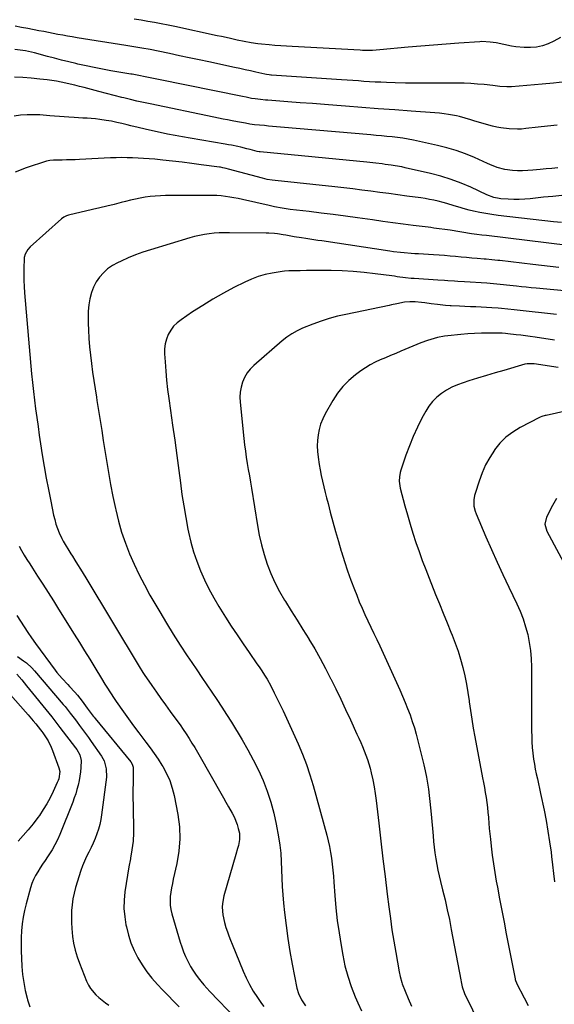
# Model space of a CAD drawing. Units: inches. Extents: x 1830881 to 1836216, y 452757 to 458070.
# Drawn here: x 1831737 to 1832052, y 454206 to 454788 of the extents above; entities that cross this region are included whole.
import ezdxf

# ---------------------------------------------------------------- set-up
doc = ezdxf.new("R2010")
doc.units = ezdxf.units.IN
doc.header["$MEASUREMENT"] = 0
doc.layers.add('7', color=7, linetype='Continuous')
doc.layers.add('8', color=7, linetype='Continuous')

msp = doc.modelspace()

# ---------------------------------------------------------------- linework, layer by layer
at = {"layer": '7', "color": 18}
for points in [[(1832055.99, 454777.06, 2004), (1832051.97, 454774.88, 2004), (1832048.7, 454773.32, 2004), (1832045.29, 454772.1, 2004), (1832041.77, 454771.32, 2004), (1832038.17, 454771.05, 2004), (1832034.41, 454771.12, 2004), (1832029.51, 454771.58, 2004), (1832027.08, 454771.98, 2004), (1832018, 454773.76, 2004), (1832014.39, 454774.33, 2004), (1832009.55, 454774.58, 2004), (1832008.34, 454774.53, 2004), (1831995.84, 454773.63, 2004), (1831988.39, 454773.08, 2004), (1831980.93, 454772.49, 2004), (1831973.48, 454771.86, 2004), (1831966.03, 454771.2, 2004), (1831949.37, 454769.66, 2004), (1831944.95, 454769.39, 2004), (1831942, 454769.35, 2004), (1831939.04, 454769.41, 2004), (1831937.57, 454769.47, 2004), (1831897.45, 454771.66, 2004), (1831894.09, 454771.85, 2004), (1831890.73, 454772.07, 2004), (1831887.36, 454772.31, 2004), (1831884, 454772.58, 2004), (1831879.34, 454772.99, 2004), (1831877.29, 454773.22, 2004), (1831873.21, 454773.83, 2004), (1831869.15, 454774.59, 2004), (1831865.12, 454775.45, 2004), (1831861.18, 454776.34, 2004), (1831858.52, 454776.93, 2004), (1831855.86, 454777.51, 2004), (1831853.2, 454778.09, 2004), (1831828.16, 454783.46, 2004), (1831824.2, 454784.29, 2004), (1831820.24, 454785.07, 2004), (1831816.26, 454785.81, 2004), (1831812.28, 454786.51, 2004), (1831808.29, 454787.19, 2004), (1831804.3, 454787.88, 2004)], [(1832058.46, 454750.84, 2002), (1832051.85, 454749.99, 2002), (1832045.21, 454749.34, 2002), (1832027.07, 454747.94, 2002), (1832024.28, 454747.85, 2002), (1832020.1, 454748.13, 2002), (1832017.32, 454748.42, 2002), (1832015.93, 454748.58, 2002), (1832010.87, 454749.15, 2002), (1832006.95, 454749.52, 2002), (1832003.02, 454749.8, 2002), (1831999.09, 454749.94, 2002), (1831995.15, 454750, 2002), (1831982.18, 454749.95, 2002), (1831976.24, 454749.95, 2002), (1831970.29, 454750, 2002), (1831964.35, 454750.11, 2002), (1831958.41, 454750.26, 2002), (1831953.18, 454750.42, 2002), (1831949.86, 454750.54, 2002), (1831946.54, 454750.69, 2002), (1831943.22, 454750.87, 2002), (1831939.9, 454751.08, 2002), (1831936.59, 454751.31, 2002), (1831933.27, 454751.54, 2002), (1831929.95, 454751.76, 2002), (1831926.64, 454751.98, 2002), (1831885.35, 454754.72, 2002), (1831884.85, 454754.76, 2002), (1831883.84, 454754.87, 2002), (1831882.34, 454755.11, 2002), (1831881.35, 454755.31, 2002), (1831876.04, 454756.52, 2002), (1831872.9, 454757.23, 2002), (1831869.75, 454757.93, 2002), (1831866.59, 454758.63, 2002), (1831863.44, 454759.31, 2002), (1831848.28, 454762.57, 2002), (1831842.5, 454763.81, 2002), (1831836.72, 454765.04, 2002), (1831830.94, 454766.26, 2002), (1831825.16, 454767.46, 2002), (1831818.34, 454768.88, 2002), (1831813.59, 454769.83, 2002), (1831808.82, 454770.69, 2002), (1831804.03, 454771.5, 2002), (1831799.25, 454772.28, 2002), (1831770.51, 454776.87, 2002), (1831767.69, 454777.34, 2002), (1831764.86, 454777.82, 2002), (1831762.04, 454778.33, 2002), (1831759.23, 454778.85, 2002), (1831756.41, 454779.39, 2002), (1831753.6, 454779.93, 2002), (1831750.78, 454780.47, 2002), (1831747.97, 454781, 2002), (1831741.39, 454782.24, 2002), (1831737.66, 454782.95, 2002), (1831733.94, 454783.65, 2002)], [(1832054.34, 454699.92, 1998), (1832050.88, 454699.67, 1998), (1832047.42, 454699.4, 1998), (1832043.96, 454699.08, 1998), (1832039.62, 454698.64, 1998), (1832036.6, 454698.4, 1998), (1832033.58, 454698.28, 1998), (1832030.57, 454698.33, 1998), (1832027.54, 454698.5, 1998), (1832023.08, 454698.94, 1998), (1832018.59, 454700.17, 1998), (1832014.26, 454701.98, 1998), (1832012.83, 454702.62, 1998), (1832005.15, 454706.07, 1998), (1831999.82, 454708.27, 1998), (1831994.42, 454710.24, 1998), (1831988.91, 454711.86, 1998), (1831983.32, 454713.26, 1998), (1831969.12, 454716.32, 1998), (1831966, 454716.94, 1998), (1831962.87, 454717.48, 1998), (1831959.72, 454717.91, 1998), (1831956.57, 454718.26, 1998), (1831953.4, 454718.56, 1998), (1831950.23, 454718.85, 1998), (1831947.06, 454719.14, 1998), (1831943.89, 454719.42, 1998), (1831890.71, 454724.09, 1998), (1831885.91, 454724.51, 1998), (1831883.51, 454724.72, 1998), (1831881.1, 454724.92, 1998), (1831878.24, 454725.16, 1998), (1831875.33, 454725.46, 1998), (1831872.43, 454725.87, 1998), (1831870.02, 454726.3, 1998), (1831866.41, 454726.98, 1998), (1831865.2, 454727.21, 1998), (1831862.14, 454727.78, 1998), (1831859.41, 454728.3, 1998), (1831856.68, 454728.83, 1998), (1831853.95, 454729.37, 1998), (1831851.23, 454729.93, 1998), (1831813.6, 454737.79, 1998), (1831809.73, 454738.62, 1998), (1831805.87, 454739.48, 1998), (1831802.02, 454740.38, 1998), (1831798.17, 454741.31, 1998), (1831796.88, 454741.63, 1998), (1831792.4, 454742.75, 1998), (1831787.92, 454743.89, 1998), (1831783.45, 454745.06, 1998), (1831778.98, 454746.24, 1998), (1831774.62, 454747.41, 1998), (1831771.92, 454748.11, 1998), (1831769.22, 454748.8, 1998), (1831766.52, 454749.45, 1998), (1831763.8, 454750.07, 1998), (1831761.08, 454750.64, 1998), (1831758.35, 454751.15, 1998), (1831755.6, 454751.57, 1998), (1831752.84, 454751.93, 1998), (1831748.44, 454752.42, 1998), (1831743.46, 454752.91, 1998), (1831738.48, 454753.29, 1998), (1831733.49, 454753.51, 1998)], [(1832056.68, 454683.57, 1996), (1832051.34, 454683.1, 1996), (1832046, 454682.58, 1996), (1832038.08, 454681.75, 1996), (1832034.85, 454681.49, 1996), (1832031.62, 454681.35, 1996), (1832028.38, 454681.37, 1996), (1832025.13, 454681.5, 1996), (1832020.82, 454681.79, 1996), (1832019.74, 454681.9, 1996), (1832016.57, 454682.57, 1996), (1832012.53, 454684.12, 1996), (1832003.04, 454688.52, 1996), (1831997.24, 454690.98, 1996), (1831991.36, 454693.2, 1996), (1831985.36, 454695.05, 1996), (1831979.27, 454696.65, 1996), (1831964.23, 454700.1, 1996), (1831962.27, 454700.53, 1996), (1831958.31, 454701.25, 1996), (1831955.89, 454701.6, 1996), (1831952.34, 454702.07, 1996), (1831950.56, 454702.3, 1996), (1831947, 454702.73, 1996), (1831945.22, 454702.93, 1996), (1831941.66, 454703.3, 1996), (1831878.69, 454709.41, 1996), (1831878.06, 454709.48, 1996), (1831876.81, 454709.71, 1996), (1831872.64, 454710.8, 1996), (1831870.83, 454711.27, 1996), (1831867.18, 454712.15, 1996), (1831865.35, 454712.56, 1996), (1831861.68, 454713.32, 1996), (1831859.84, 454713.66, 1996), (1831858, 454713.98, 1996), (1831837.2, 454717.51, 1996), (1831832.77, 454718.28, 1996), (1831828.35, 454719.1, 1996), (1831823.93, 454719.96, 1996), (1831819.52, 454720.86, 1996), (1831814.96, 454721.85, 1996), (1831810.73, 454722.8, 1996), (1831806.52, 454723.82, 1996), (1831802.32, 454724.86, 1996), (1831800.05, 454725.44, 1996), (1831796.98, 454726.19, 1996), (1831793.89, 454726.88, 1996), (1831790.79, 454727.49, 1996), (1831787.67, 454728.04, 1996), (1831783.91, 454728.62, 1996), (1831781.41, 454728.92, 1996), (1831778.9, 454729.13, 1996), (1831776.38, 454729.27, 1996), (1831773.86, 454729.39, 1996), (1831771.35, 454729.52, 1996), (1831768.83, 454729.68, 1996), (1831765.69, 454729.91, 1996), (1831762.86, 454730.13, 1996), (1831760.03, 454730.35, 1996), (1831757.21, 454730.57, 1996), (1831754.38, 454730.8, 1996), (1831748.59, 454731.25, 1996), (1831746.68, 454731.36, 1996), (1831742.87, 454731.41, 1996), (1831740.96, 454731.35, 1996), (1831737.15, 454731.03, 1996), (1831733.38, 454730.45, 1996)], [(1832056.5, 454667.7, 1994), (1832051.74, 454668.09, 1994), (1832019.06, 454671.9, 1994), (1832015.44, 454672.38, 1994), (1832011.83, 454672.95, 1994), (1832008.25, 454673.64, 1994), (1832004.68, 454674.42, 1994), (1832002, 454675.05, 1994), (1831999.79, 454675.6, 1994), (1831995.41, 454676.87, 1994), (1831993.25, 454677.59, 1994), (1831988.91, 454678.97, 1994), (1831986.71, 454679.57, 1994), (1831983.81, 454680.28, 1994), (1831981.24, 454680.84, 1994), (1831978.66, 454681.36, 1994), (1831976.06, 454681.81, 1994), (1831973.46, 454682.21, 1994), (1831965.27, 454683.35, 1994), (1831959.97, 454684.08, 1994), (1831954.66, 454684.81, 1994), (1831949.35, 454685.51, 1994), (1831944.05, 454686.21, 1994), (1831938.73, 454686.88, 1994), (1831933.42, 454687.52, 1994), (1831928.1, 454688.13, 1994), (1831922.78, 454688.71, 1994), (1831887.55, 454692.45, 1994), (1831885.66, 454692.69, 1994), (1831882.84, 454693.18, 1994), (1831880.06, 454693.84, 1994), (1831859.95, 454699.29, 1994), (1831858.61, 454699.63, 1994), (1831856.58, 454700.09, 1994), (1831855.21, 454700.33, 1994), (1831854.53, 454700.43, 1994), (1831843.82, 454701.86, 1994), (1831838.17, 454702.59, 1994), (1831832.51, 454703.29, 1994), (1831826.84, 454703.93, 1994), (1831821.17, 454704.53, 1994), (1831816.33, 454705.03, 1994), (1831813.08, 454705.33, 1994), (1831809.82, 454705.59, 1994), (1831806.57, 454705.78, 1994), (1831803.31, 454705.94, 1994), (1831800.04, 454706.01, 1994), (1831796.78, 454706.04, 1994), (1831793.52, 454705.97, 1994), (1831790.26, 454705.85, 1994), (1831771.86, 454704.92, 1994), (1831769.31, 454704.81, 1994), (1831766.77, 454704.72, 1994), (1831764.22, 454704.66, 1994), (1831761.67, 454704.63, 1994), (1831757.98, 454704.6, 1994), (1831756.57, 454704.57, 1994), (1831754.46, 454704.4, 1994), (1831752.42, 454703.92, 1994), (1831740.47, 454699.95, 1994), (1831734.03, 454697.37, 1994)], [(1832060.29, 454654.14, 1992), (1832012.3, 454660, 1992), (1832009.48, 454660.3, 1992), (1832006.62, 454660.63, 1992), (1832003.37, 454661.09, 1992), (1831990.85, 454663.11, 1992), (1831987.6, 454663.6, 1992), (1831984.35, 454664.05, 1992), (1831981.09, 454664.46, 1992), (1831979.46, 454664.67, 1992), (1831977.83, 454664.88, 1992), (1831969.04, 454666, 1992), (1831963.02, 454666.78, 1992), (1831957, 454667.57, 1992), (1831950.98, 454668.38, 1992), (1831944.97, 454669.2, 1992), (1831936.03, 454670.45, 1992), (1831928.91, 454671.41, 1992), (1831921.78, 454672.35, 1992), (1831914.66, 454673.25, 1992), (1831907.52, 454674.12, 1992), (1831896.41, 454675.43, 1992), (1831891.7, 454676.12, 1992), (1831887.01, 454677.01, 1992), (1831885.46, 454677.34, 1992), (1831883.9, 454677.69, 1992), (1831868.1, 454681.34, 1992), (1831865.61, 454681.87, 1992), (1831863.12, 454682.35, 1992), (1831860.61, 454682.76, 1992), (1831858.1, 454683.11, 1992), (1831855.57, 454683.38, 1992), (1831853.05, 454683.58, 1992), (1831850.51, 454683.68, 1992), (1831847.97, 454683.72, 1992), (1831822.67, 454683.58, 1992), (1831819.69, 454683.5, 1992), (1831816.71, 454683.33, 1992), (1831813.74, 454683.03, 1992), (1831810.78, 454682.63, 1992), (1831807.84, 454682.13, 1992), (1831804.91, 454681.56, 1992), (1831801.99, 454680.89, 1992), (1831799.1, 454680.17, 1992), (1831796.51, 454679.48, 1992), (1831792.32, 454678.39, 1992), (1831788.13, 454677.33, 1992), (1831783.92, 454676.3, 1992), (1831779.71, 454675.31, 1992), (1831765.49, 454672.04, 1992), (1831764.33, 454671.7, 1992), (1831762.68, 454670.9, 1992), (1831761.22, 454669.82, 1992), (1831742.9, 454653.39, 1992), (1831741.45, 454651.84, 1992), (1831739.85, 454649.09, 1992), (1831739.31, 454647.07, 1992), (1831739.21, 454646.02, 1992), (1831739.08, 454640.85, 1992), (1831739.05, 454637.19, 1992), (1831739.1, 454633.54, 1992), (1831739.27, 454629.89, 1992), (1831739.53, 454626.24, 1992), (1831743.69, 454578.29, 1992), (1831744.17, 454573.1, 1992), (1831744.71, 454567.92, 1992), (1831745.32, 454562.75, 1992), (1831745.99, 454557.58, 1992), (1831746.7, 454552.42, 1992), (1831747.44, 454547.27, 1992), (1831748.2, 454542.11, 1992), (1831748.98, 454536.96, 1992), (1831749.99, 454530.45, 1992), (1831751.1, 454523.59, 1992), (1831752.29, 454516.74, 1992), (1831753.59, 454509.92, 1992), (1831754.95, 454503.1, 1992), (1831756.66, 454494.88, 1992), (1831757.31, 454492.21, 1992), (1831758.06, 454489.58, 1992), (1831758.98, 454487, 1992), (1831760, 454484.46, 1992), (1831761.55, 454481.04, 1992), (1831762.33, 454479.48, 1992), (1831764.08, 454476.45, 1992), (1831765.01, 454474.96, 1992), (1831766.86, 454471.98, 1992), (1831767.79, 454470.5, 1992), (1831769.2, 454468.24, 1992), (1831770.83, 454465.62, 1992), (1831772.45, 454463, 1992), (1831774.05, 454460.37, 1992), (1831775.65, 454457.73, 1992), (1831807.15, 454405.43, 1992), (1831809.37, 454401.88, 1992), (1831809.76, 454401.3, 1992), (1831810.15, 454400.72, 1992), (1831814.68, 454394.16, 1992), (1831817.36, 454390.31, 1992), (1831820.06, 454386.48, 1992), (1831822.78, 454382.66, 1992), (1831825.53, 454378.86, 1992), (1831829.43, 454373.5, 1992), (1831831.29, 454370.89, 1992), (1831833.11, 454368.27, 1992), (1831834.87, 454365.6, 1992), (1831836.6, 454362.91, 1992), (1831838.29, 454360.2, 1992), (1831839.95, 454357.46, 1992), (1831841.57, 454354.71, 1992), (1831843.17, 454351.94, 1992), (1831855.35, 454330.54, 1992), (1831856.87, 454327.86, 1992), (1831858.39, 454325.18, 1992), (1831859.91, 454322.5, 1992), (1831862.06, 454318.66, 1992), (1831863.17, 454316.51, 1992), (1831864.99, 454312.06, 1992), (1831865.71, 454309.76, 1992), (1831866.36, 454306.87, 1992), (1831866.44, 454303.27, 1992), (1831865.76, 454299.65, 1992), (1831865.32, 454297.85, 1992), (1831864.34, 454294.28, 1992), (1831857.23, 454269.98, 1992), (1831856.35, 454265.48, 1992), (1831856.25, 454263.2, 1992), (1831856.6, 454258.6, 1992), (1831857.54, 454254.09, 1992), (1831858.43, 454251.23, 1992), (1831859.3, 454248.72, 1992), (1831860.21, 454246.22, 1992), (1831861.16, 454243.74, 1992), (1831862.13, 454241.27, 1992), (1831868.51, 454225.49, 1992), (1831870.32, 454221.42, 1992), (1831872.31, 454217.44, 1992), (1831874.55, 454213.61, 1992), (1831876.98, 454209.88, 1992), (1831879.49, 454206.28, 1992), (1831880.83, 454204.44, 1992)], [(1832062.4, 454626.86, 1988), (1832041.6, 454628.83, 1988), (1832038.69, 454629.12, 1988), (1832035.78, 454629.42, 1988), (1832032.87, 454629.74, 1988), (1832029.96, 454630.08, 1988), (1832028, 454630.32, 1988), (1832024.14, 454630.76, 1988), (1832022.21, 454630.96, 1988), (1832018.35, 454631.34, 1988), (1832016.42, 454631.5, 1988), (1832012.55, 454631.79, 1988), (1831999.25, 454632.64, 1988), (1831995.3, 454632.89, 1988), (1831993.33, 454633.02, 1988), (1831989.38, 454633.27, 1988), (1831987.4, 454633.39, 1988), (1831983.45, 454633.65, 1988), (1831969.5, 454634.56, 1988), (1831967.84, 454634.69, 1988), (1831964.53, 454635.03, 1988), (1831959.58, 454635.7, 1988), (1831957.93, 454635.93, 1988), (1831956.28, 454636.15, 1988), (1831946.6, 454637.47, 1988), (1831940.1, 454638.22, 1988), (1831933.59, 454638.8, 1988), (1831927.06, 454639.12, 1988), (1831920.52, 454639.27, 1988), (1831907.28, 454639.3, 1988), (1831906.01, 454639.3, 1988), (1831902.2, 454639.23, 1988), (1831898.39, 454639.18, 1988), (1831895.59, 454639.18, 1988), (1831892.89, 454638.98, 1988), (1831891.55, 454638.79, 1988), (1831885.74, 454637.85, 1988), (1831881.57, 454636.96, 1988), (1831877.47, 454635.83, 1988), (1831873.5, 454634.31, 1988), (1831869.61, 454632.55, 1988), (1831863.16, 454629.24, 1988), (1831856.91, 454625.9, 1988), (1831850.74, 454622.41, 1988), (1831844.69, 454618.71, 1988), (1831838.73, 454614.86, 1988), (1831831.91, 454610.29, 1988), (1831829.61, 454608.46, 1988), (1831827.54, 454606.43, 1988), (1831825.83, 454604.1, 1988), (1831824.35, 454601.57, 1988), (1831823.28, 454598.83, 1988), (1831822.51, 454596.03, 1988), (1831822.17, 454593.15, 1988), (1831822.13, 454590.21, 1988), (1831822.44, 454585.32, 1988), (1831822.85, 454579.9, 1988), (1831823.34, 454574.48, 1988), (1831823.97, 454569.08, 1988), (1831824.68, 454563.69, 1988), (1831825.67, 454556.74, 1988), (1831826.93, 454547.88, 1988), (1831828.16, 454539.02, 1988), (1831829.36, 454530.15, 1988), (1831830.54, 454521.28, 1988), (1831831.5, 454513.93, 1988), (1831832.46, 454507.08, 1988), (1831833.52, 454500.23, 1988), (1831834.71, 454493.42, 1988), (1831836, 454486.61, 1988), (1831836.37, 454484.74, 1988), (1831837.71, 454478.93, 1988), (1831839.27, 454473.2, 1988), (1831841.18, 454467.57, 1988), (1831843.31, 454462.01, 1988), (1831845.74, 454456.57, 1988), (1831848.35, 454451.21, 1988), (1831851.21, 454446, 1988), (1831854.24, 454440.86, 1988), (1831858.19, 454434.55, 1988), (1831861.56, 454429.26, 1988), (1831864.98, 454424.02, 1988), (1831868.49, 454418.83, 1988), (1831872.06, 454413.69, 1988), (1831876.74, 454407.06, 1988), (1831878, 454405.24, 1988), (1831879.23, 454403.42, 1988), (1831881.63, 454399.71, 1988), (1831882.77, 454397.83, 1988), (1831884.91, 454393.97, 1988), (1831886.92, 454389.92, 1988), (1831887.91, 454387.91, 1988), (1831889.89, 454383.88, 1988), (1831890.03, 454383.59, 1988), (1831892.12, 454379.26, 1988), (1831893.13, 454377.08, 1988), (1831894.13, 454374.89, 1988), (1831901, 454359.68, 1988), (1831903.54, 454353.67, 1988), (1831905.9, 454347.59, 1988), (1831907.97, 454341.4, 1988), (1831909.85, 454335.15, 1988), (1831917.94, 454305.83, 1988), (1831918.81, 454302.42, 1988), (1831919.58, 454299, 1988), (1831920.21, 454295.54, 1988), (1831920.74, 454292.07, 1988), (1831921.17, 454288.58, 1988), (1831921.56, 454285.08, 1988), (1831921.89, 454281.58, 1988), (1831922.17, 454278.08, 1988), (1831922.73, 454270.2, 1988), (1831923.38, 454262.77, 1988), (1831924.17, 454255.35, 1988), (1831925.19, 454247.97, 1988), (1831926.36, 454240.6, 1988), (1831927.35, 454234.93, 1988), (1831928.69, 454228.62, 1988), (1831930.31, 454222.39, 1988), (1831932.37, 454216.3, 1988), (1831934.72, 454210.29, 1988), (1831936.27, 454206.7, 1988), (1831938.37, 454202.01, 1988)], [(1832053.51, 454613.42, 1986), (1832030.46, 454615.97, 1986), (1832028.58, 454616.17, 1986), (1832024.8, 454616.56, 1986), (1832021.03, 454616.91, 1986), (1832019.14, 454617.06, 1986), (1832015.35, 454617.3, 1986), (1832009.06, 454617.65, 1986), (1832005.89, 454617.82, 1986), (1832002.72, 454617.98, 1986), (1831999.55, 454618.14, 1986), (1831996.37, 454618.28, 1986), (1831991.4, 454618.5, 1986), (1831990.71, 454618.53, 1986), (1831987.98, 454618.67, 1986), (1831983.4, 454619.17, 1986), (1831979.6, 454619.67, 1986), (1831975.81, 454620.26, 1986), (1831973.92, 454620.53, 1986), (1831970.12, 454620.81, 1986), (1831967, 454620.8, 1986), (1831963.89, 454620.58, 1986), (1831959.3, 454619.69, 1986), (1831956.24, 454619.02, 1986), (1831954.71, 454618.7, 1986), (1831929.18, 454613.43, 1986), (1831924.25, 454612.28, 1986), (1831919.36, 454610.96, 1986), (1831914.55, 454609.39, 1986), (1831909.8, 454607.64, 1986), (1831903.71, 454605.23, 1986), (1831900.43, 454603.76, 1986), (1831897.3, 454601.99, 1986), (1831894.33, 454599.96, 1986), (1831891.53, 454597.72, 1986), (1831874.87, 454583.29, 1986), (1831872.74, 454581.13, 1986), (1831870.87, 454578.8, 1986), (1831869.39, 454576.2, 1986), (1831868.16, 454573.43, 1986), (1831867.35, 454570.5, 1986), (1831866.8, 454567.53, 1986), (1831866.65, 454564.52, 1986), (1831866.76, 454561.47, 1986), (1831868.99, 454540.05, 1986), (1831869.41, 454536.37, 1986), (1831869.88, 454532.69, 1986), (1831870.42, 454529.02, 1986), (1831871, 454525.35, 1986), (1831871.62, 454521.69, 1986), (1831872.23, 454518.03, 1986), (1831872.83, 454514.37, 1986), (1831873.43, 454510.71, 1986), (1831876.96, 454488.76, 1986), (1831878.06, 454482.95, 1986), (1831879.36, 454477.19, 1986), (1831880.96, 454471.5, 1986), (1831882.77, 454465.87, 1986), (1831884.91, 454460.36, 1986), (1831887.29, 454454.97, 1986), (1831890.03, 454449.75, 1986), (1831893, 454444.64, 1986), (1831893.57, 454443.74, 1986), (1831897, 454438.27, 1986), (1831900.42, 454432.79, 1986), (1831903.84, 454427.31, 1986), (1831907.26, 454421.83, 1986), (1831907.44, 454421.54, 1986), (1831910.85, 454415.86, 1986), (1831914.14, 454410.12, 1986), (1831917.25, 454404.28, 1986), (1831920.24, 454398.37, 1986), (1831920.34, 454398.18, 1986), (1831923.26, 454392.12, 1986), (1831926.17, 454386.04, 1986), (1831929.03, 454379.95, 1986), (1831931.87, 454373.85, 1986), (1831935.72, 454365.51, 1986), (1831936.85, 454363.04, 1986), (1831937.96, 454360.57, 1986), (1831939.04, 454358.08, 1986), (1831940.1, 454355.59, 1986), (1831941.1, 454353.07, 1986), (1831942.01, 454350.52, 1986), (1831942.8, 454347.93, 1986), (1831943.51, 454345.32, 1986), (1831944.2, 454342.51, 1986), (1831945.12, 454338.46, 1986), (1831945.93, 454334.39, 1986), (1831946.59, 454330.3, 1986), (1831947.14, 454326.18, 1986), (1831948.68, 454312.75, 1986), (1831949.9, 454302.26, 1986), (1831951.14, 454291.78, 1986), (1831952.4, 454281.3, 1986), (1831953.68, 454270.81, 1986), (1831954.6, 454263.32, 1986), (1831955.49, 454256.6, 1986), (1831956.44, 454249.88, 1986), (1831957.5, 454243.19, 1986), (1831958.63, 454236.5, 1986), (1831960.69, 454224.93, 1986), (1831961.22, 454222.27, 1986), (1831962.21, 454218.8, 1986), (1831962.53, 454217.96, 1986), (1831966.04, 454209.29, 1986), (1831967.96, 454204.74, 1986)], [(1832052.33, 454598.22, 1984), (1832040.91, 454599.9, 1984), (1832038.13, 454600.3, 1984), (1832035.34, 454600.69, 1984), (1832032.54, 454601.06, 1984), (1832029.75, 454601.42, 1984), (1832024.84, 454602.03, 1984), (1832023.48, 454602.17, 1984), (1832021.42, 454602.32, 1984), (1832020.05, 454602.35, 1984), (1832013.32, 454602.36, 1984), (1832009.28, 454602.3, 1984), (1832005.23, 454602.16, 1984), (1832001.2, 454601.89, 1984), (1831997.17, 454601.54, 1984), (1831989.45, 454600.75, 1984), (1831987.41, 454600.49, 1984), (1831983.37, 454599.73, 1984), (1831981.37, 454599.24, 1984), (1831977.43, 454598.02, 1984), (1831973.58, 454596.56, 1984), (1831961.77, 454591.66, 1984), (1831958.7, 454590.39, 1984), (1831955.63, 454589.11, 1984), (1831952.57, 454587.82, 1984), (1831949.5, 454586.53, 1984), (1831946.5, 454585.13, 1984), (1831943.57, 454583.6, 1984), (1831940.76, 454581.86, 1984), (1831938.03, 454579.98, 1984), (1831934.99, 454577.74, 1984), (1831931.05, 454574.42, 1984), (1831927.43, 454570.82, 1984), (1831924.28, 454566.79, 1984), (1831921.46, 454562.48, 1984), (1831917.01, 454554.64, 1984), (1831915.54, 454551.69, 1984), (1831914.31, 454548.66, 1984), (1831913.44, 454545.51, 1984), (1831912.79, 454542.28, 1984), (1831912.47, 454538.99, 1984), (1831912.33, 454535.7, 1984), (1831912.48, 454532.41, 1984), (1831912.81, 454529.11, 1984), (1831913.47, 454524.83, 1984), (1831914.05, 454521.49, 1984), (1831914.72, 454518.17, 1984), (1831915.44, 454514.86, 1984), (1831916.22, 454511.56, 1984), (1831917.02, 454508.26, 1984), (1831917.85, 454504.97, 1984), (1831918.7, 454501.69, 1984), (1831920.04, 454496.65, 1984), (1831921.6, 454490.86, 1984), (1831923.19, 454485.09, 1984), (1831924.84, 454479.32, 1984), (1831926.52, 454473.57, 1984), (1831926.65, 454473.13, 1984), (1831928.4, 454467.49, 1984), (1831930.25, 454461.89, 1984), (1831932.24, 454456.34, 1984), (1831934.32, 454450.82, 1984), (1831935.63, 454447.48, 1984), (1831937.17, 454443.67, 1984), (1831938.78, 454439.89, 1984), (1831940.47, 454436.14, 1984), (1831942.21, 454432.42, 1984), (1831943.99, 454428.71, 1984), (1831945.75, 454424.99, 1984), (1831947.49, 454421.26, 1984), (1831949.21, 454417.53, 1984), (1831961.04, 454391.52, 1984), (1831962.65, 454387.87, 1984), (1831964.21, 454384.2, 1984), (1831965.68, 454380.49, 1984), (1831967.1, 454376.75, 1984), (1831968.42, 454372.99, 1984), (1831969.65, 454369.19, 1984), (1831970.76, 454365.36, 1984), (1831971.78, 454361.5, 1984), (1831975.3, 454347.25, 1984), (1831976.12, 454343.68, 1984), (1831976.86, 454340.09, 1984), (1831977.47, 454336.47, 1984), (1831978, 454332.84, 1984), (1831978.44, 454329.2, 1984), (1831978.86, 454325.55, 1984), (1831979.23, 454321.9, 1984), (1831979.57, 454318.24, 1984), (1831980.68, 454305.44, 1984), (1831981.02, 454302.03, 1984), (1831981.4, 454298.64, 1984), (1831981.85, 454295.25, 1984), (1831982.35, 454291.86, 1984), (1831982.92, 454288.49, 1984), (1831983.56, 454285.14, 1984), (1831984.29, 454281.8, 1984), (1831985.08, 454278.47, 1984), (1831986.35, 454273.43, 1984), (1831987.76, 454267.59, 1984), (1831989.1, 454261.72, 1984), (1831990.33, 454255.84, 1984), (1831991.49, 454249.93, 1984), (1831997.04, 454220.2, 1984), (1831997.24, 454219.18, 1984), (1831997.94, 454216.13, 1984), (1831999.36, 454212.24, 1984), (1832022.51, 454164.74, 1984)], [(1832054.48, 454582.04, 1982), (1832040.34, 454584.16, 1982), (1832038.98, 454584.31, 1982), (1832036.27, 454584.24, 1982), (1832034.94, 454583.95, 1982), (1832022.52, 454580.35, 1982), (1832017.34, 454578.83, 1982), (1832012.17, 454577.28, 1982), (1832007.01, 454575.7, 1982), (1832001.86, 454574.09, 1982), (1831998.42, 454573, 1982), (1831995.07, 454571.77, 1982), (1831991.82, 454570.34, 1982), (1831988.71, 454568.62, 1982), (1831985.69, 454566.71, 1982), (1831982.94, 454564.48, 1982), (1831980.44, 454562.03, 1982), (1831978.3, 454559.25, 1982), (1831976.4, 454556.26, 1982), (1831974.15, 454552.07, 1982), (1831971.45, 454546.75, 1982), (1831968.94, 454541.35, 1982), (1831966.7, 454535.84, 1982), (1831964.65, 454530.24, 1982), (1831961.64, 454521.38, 1982), (1831961.27, 454520.1, 1982), (1831960.81, 454517.47, 1982), (1831960.74, 454514.8, 1982), (1831961.05, 454512.15, 1982), (1831961.34, 454510.84, 1982), (1831964.07, 454500.41, 1982), (1831965.56, 454494.95, 1982), (1831967.13, 454489.51, 1982), (1831968.81, 454484.11, 1982), (1831970.57, 454478.73, 1982), (1831972.43, 454473.38, 1982), (1831974.34, 454468.05, 1982), (1831976.34, 454462.76, 1982), (1831978.4, 454457.49, 1982), (1831982.21, 454447.96, 1982), (1831984.44, 454442.39, 1982), (1831986.69, 454436.82, 1982), (1831988.96, 454431.27, 1982), (1831991.23, 454425.72, 1982), (1831991.96, 454423.96, 1982), (1831993.77, 454419.25, 1982), (1831995.45, 454414.51, 1982), (1831996.92, 454409.69, 1982), (1831998.26, 454404.83, 1982), (1831999.4, 454399.91, 1982), (1832000.43, 454394.98, 1982), (1832001.29, 454390.01, 1982), (1832002.03, 454385.02, 1982), (1832002.08, 454384.62, 1982), (1832002.81, 454379.41, 1982), (1832003.6, 454374.22, 1982), (1832004.47, 454369.04, 1982), (1832005.4, 454363.87, 1982), (1832009.96, 454339.7, 1982), (1832010.5, 454336.79, 1982), (1832011.02, 454333.88, 1982), (1832011.52, 454330.96, 1982), (1832012, 454328.04, 1982), (1832012.44, 454325.12, 1982), (1832012.82, 454322.18, 1982), (1832013.13, 454319.24, 1982), (1832013.39, 454316.29, 1982), (1832013.41, 454315.93, 1982), (1832013.66, 454312.8, 1982), (1832013.93, 454309.68, 1982), (1832014.23, 454306.55, 1982), (1832014.55, 454303.43, 1982), (1832015.01, 454299.24, 1982), (1832015.63, 454294.03, 1982), (1832016.34, 454288.83, 1982), (1832017.16, 454283.65, 1982), (1832018.05, 454278.48, 1982), (1832018.7, 454275.02, 1982), (1832019.99, 454268.13, 1982), (1832021.29, 454261.24, 1982), (1832022.62, 454254.36, 1982), (1832023.96, 454247.48, 1982), (1832029.19, 454220.89, 1982), (1832029.26, 454220.55, 1982), (1832029.43, 454219.86, 1982), (1832029.89, 454218.54, 1982), (1832030.04, 454218.22, 1982), (1832034.49, 454209.7, 1982), (1832036.93, 454205.17, 1982)], [(1832053.66, 454504.71, 1978), (1832051.2, 454500.43, 1978), (1832047.62, 454493.6, 1978), (1832046.74, 454489.48, 1978), (1832047.9, 454485.37, 1978), (1832072.13, 454440.21, 1978)], [(1831736.26, 454476.56, 1994), (1831737.75, 454473.88, 1994), (1831739.31, 454471.23, 1994), (1831740.9, 454468.6, 1994), (1831742.53, 454466, 1994), (1831744.18, 454463.41, 1994), (1831747.15, 454458.85, 1994), (1831750.3, 454453.99, 1994), (1831753.43, 454449.11, 1994), (1831756.53, 454444.22, 1994), (1831759.61, 454439.31, 1994), (1831768.88, 454424.5, 1994), (1831771.93, 454419.59, 1994), (1831774.97, 454414.68, 1994), (1831777.99, 454409.74, 1994), (1831780.99, 454404.8, 1994), (1831784.89, 454398.33, 1994), (1831786.98, 454394.91, 1994), (1831788.03, 454393.2, 1994), (1831790.15, 454389.81, 1994), (1831792.37, 454386.47, 1994), (1831793.5, 454384.82, 1994), (1831797.91, 454378.56, 1994), (1831800.86, 454374.43, 1994), (1831803.84, 454370.33, 1994), (1831806.88, 454366.26, 1994), (1831809.96, 454362.23, 1994), (1831811.1, 454360.76, 1994), (1831813.58, 454357.44, 1994), (1831816, 454354.08, 1994), (1831818.31, 454350.64, 1994), (1831820.55, 454347.16, 1994), (1831821.12, 454346.24, 1994), (1831823.35, 454342.17, 1994), (1831825.27, 454337.97, 1994), (1831826.72, 454333.59, 1994), (1831827.85, 454329.09, 1994), (1831830, 454317.95, 1994), (1831830.93, 454310.71, 1994), (1831831.25, 454303.49, 1994), (1831830.67, 454296.28, 1994), (1831829.47, 454289.08, 1994), (1831827.32, 454279.8, 1994), (1831826.78, 454277.24, 1994), (1831826.29, 454274.68, 1994), (1831825.9, 454272.09, 1994), (1831825.57, 454269.5, 1994), (1831825.44, 454266.91, 1994), (1831825.52, 454264.35, 1994), (1831825.9, 454261.8, 1994), (1831826.47, 454259.28, 1994), (1831831.35, 454242.62, 1994), (1831832.3, 454239.7, 1994), (1831833.35, 454236.83, 1994), (1831834.57, 454234.02, 1994), (1831835.9, 454231.25, 1994), (1831836.27, 454230.52, 1994), (1831837.55, 454228.19, 1994), (1831838.91, 454225.91, 1994), (1831840.38, 454223.71, 1994), (1831841.94, 454221.55, 1994), (1831843.58, 454219.46, 1994), (1831845.27, 454217.41, 1994), (1831847.03, 454215.42, 1994), (1831848.83, 454213.47, 1994), (1831864.38, 454197.16, 1994)], [(1831735.02, 454435.51, 1996), (1831737.11, 454432.14, 1996), (1831739.25, 454428.8, 1996), (1831741.44, 454425.49, 1996), (1831743.69, 454422.24, 1996), (1831746, 454419.01, 1996), (1831757.53, 454403.21, 1996), (1831758.5, 454401.94, 1996), (1831761.67, 454398.33, 1996), (1831764.98, 454394.85, 1996), (1831766.07, 454393.67, 1996), (1831769.16, 454390.28, 1996), (1831770.69, 454388.54, 1996), (1831773.59, 454384.92, 1996), (1831776.5, 454380.86, 1996), (1831778.23, 454378.47, 1996), (1831780.03, 454376.14, 1996), (1831780.65, 454375.37, 1996), (1831781.27, 454374.6, 1996), (1831802.18, 454349.09, 1996), (1831803.1, 454347.63, 1996), (1831803.63, 454345.99, 1996), (1831803.7, 454345.43, 1996), (1831803.72, 454344.85, 1996), (1831803.57, 454336.94, 1996), (1831803.51, 454332.4, 1996), (1831803.5, 454327.86, 1996), (1831803.55, 454323.33, 1996), (1831803.64, 454318.79, 1996), (1831803.82, 454312.3, 1996), (1831803.79, 454307.21, 1996), (1831803.53, 454302.15, 1996), (1831802.92, 454297.12, 1996), (1831802.09, 454292.1, 1996), (1831802.03, 454291.83, 1996), (1831801.1, 454286.96, 1996), (1831800.22, 454282.08, 1996), (1831799.44, 454277.18, 1996), (1831798.72, 454272.28, 1996), (1831798.29, 454267.37, 1996), (1831798.2, 454262.48, 1996), (1831798.62, 454257.6, 1996), (1831799.36, 454252.73, 1996), (1831799.61, 454251.52, 1996), (1831800.81, 454246.77, 1996), (1831802.3, 454242.14, 1996), (1831804.2, 454237.65, 1996), (1831806.38, 454233.27, 1996), (1831808.93, 454229.08, 1996), (1831811.67, 454225.04, 1996), (1831814.71, 454221.21, 1996), (1831817.94, 454217.52, 1996), (1831820.87, 454214.42, 1996), (1831822.82, 454212.37, 1996), (1831824.79, 454210.34, 1996), (1831826.79, 454208.33, 1996), (1831828.8, 454206.34, 1996), (1831830.84, 454204.38, 1996)], [(1831735.36, 454411.38, 1998), (1831738.91, 454408.82, 1998), (1831740.62, 454407.48, 1998), (1831743.81, 454404.53, 1998), (1831745.28, 454402.93, 1998), (1831762.34, 454382.96, 1998), (1831763.4, 454381.69, 1998), (1831766.47, 454377.79, 1998), (1831769.48, 454373.84, 1998), (1831770.49, 454372.52, 1998), (1831772.02, 454370.53, 1998), (1831773.79, 454368.22, 1998), (1831775.52, 454365.88, 1998), (1831777.22, 454363.51, 1998), (1831778.89, 454361.13, 1998), (1831784.84, 454352.49, 1998), (1831786.43, 454349.64, 1998), (1831787.75, 454344.92, 1998), (1831787.79, 454340.03, 1998), (1831784.96, 454317.86, 1998), (1831784.49, 454314.96, 1998), (1831783.9, 454312.09, 1998), (1831783.13, 454309.27, 1998), (1831782.24, 454306.47, 1998), (1831781.19, 454303.73, 1998), (1831780.06, 454301.02, 1998), (1831778.79, 454298.38, 1998), (1831777.43, 454295.77, 1998), (1831777.4, 454295.71, 1998), (1831776.05, 454293.07, 1998), (1831774.81, 454290.39, 1998), (1831773.73, 454287.63, 1998), (1831772.76, 454284.83, 1998), (1831769.67, 454274.9, 1998), (1831768.75, 454271.52, 1998), (1831768.01, 454268.11, 1998), (1831767.54, 454264.65, 1998), (1831767.23, 454261.16, 1998), (1831767.15, 454257.65, 1998), (1831767.18, 454254.14, 1998), (1831767.38, 454250.64, 1998), (1831767.84, 454245.93, 1998), (1831768.48, 454241.87, 1998), (1831769.32, 454237.87, 1998), (1831770.49, 454233.94, 1998), (1831771.87, 454230.07, 1998), (1831776.15, 454219.43, 1998), (1831777.21, 454217.23, 1998), (1831778.44, 454215.15, 1998), (1831781.61, 454211.46, 1998), (1831783.45, 454209.81, 1998), (1831787.31, 454206.72, 1998), (1831789.32, 454205.28, 1998)], [(1831731.15, 454388.67, 2002), (1831740.02, 454378.61, 2002), (1831741.57, 454376.84, 2002), (1831744.62, 454373.26, 2002), (1831746.13, 454371.46, 2002), (1831748.92, 454368.07, 2002), (1831749.69, 454367.08, 2002), (1831750.24, 454366.3, 2002), (1831752.24, 454363.29, 2002), (1831753.34, 454361.49, 2002), (1831755.25, 454357.72, 2002), (1831756.05, 454355.77, 2002), (1831759.79, 454345.59, 2002), (1831760.27, 454343.44, 2002), (1831759.64, 454339.05, 2002), (1831759.27, 454337.98, 2002), (1831758.84, 454336.94, 2002), (1831756.42, 454331.53, 2002), (1831754.64, 454327.86, 2002), (1831752.71, 454324.28, 2002), (1831750.55, 454320.82, 2002), (1831748.25, 454317.45, 2002), (1831747.29, 454316.14, 2002), (1831744.53, 454312.51, 2002), (1831741.69, 454308.96, 2002), (1831738.72, 454305.51, 2002), (1831735.66, 454302.13, 2002)]]:
    msp.add_polyline3d(points, dxfattribs=at)
at = {"layer": '8', "color": 18}
for points in [[(1832053.96, 454725.27, 2000), (1832048.36, 454724.59, 2000), (1832042.74, 454723.95, 2000), (1832035.44, 454723.15, 2000), (1832032.98, 454722.94, 2000), (1832030.52, 454722.83, 2000), (1832025.59, 454722.96, 2000), (1832020.7, 454723.55, 2000), (1832018.29, 454724.04, 2000), (1832015.89, 454724.62, 2000), (1832008.08, 454726.76, 2000), (1832004.71, 454727.74, 2000), (1832003.03, 454728.27, 2000), (1831999.69, 454729.36, 2000), (1831996.3, 454730.27, 2000), (1831994.59, 454730.64, 2000), (1831989.91, 454731.51, 2000), (1831987.19, 454731.93, 2000), (1831984.46, 454732.25, 2000), (1831981.71, 454732.5, 2000), (1831967.79, 454733.51, 2000), (1831958.08, 454734.22, 2000), (1831948.36, 454734.94, 2000), (1831938.65, 454735.68, 2000), (1831928.94, 454736.42, 2000), (1831923.96, 454736.81, 2000), (1831916.69, 454737.37, 2000), (1831909.42, 454737.92, 2000), (1831902.15, 454738.48, 2000), (1831894.88, 454739.03, 2000), (1831883.23, 454739.91, 2000), (1831881.79, 454740.03, 2000), (1831878.9, 454740.32, 2000), (1831875.65, 454740.72, 2000), (1831873.52, 454741.06, 2000), (1831870.35, 454741.66, 2000), (1831868.24, 454742.08, 2000), (1831818.51, 454752.23, 2000), (1831814.65, 454753.01, 2000), (1831810.79, 454753.8, 2000), (1831806.93, 454754.57, 2000), (1831802.98, 454755.26, 2000), (1831802.19, 454755.4, 2000), (1831790.37, 454757.4, 2000), (1831785.5, 454758.27, 2000), (1831780.65, 454759.2, 2000), (1831775.81, 454760.23, 2000), (1831770.98, 454761.32, 2000), (1831769.81, 454761.6, 2000), (1831765.58, 454762.62, 2000), (1831761.37, 454763.67, 2000), (1831757.17, 454764.75, 2000), (1831752.97, 454765.87, 2000), (1831745.32, 454767.93, 2000), (1831743.6, 454768.36, 2000), (1831740.13, 454769.06, 2000), (1831736.96, 454769.51, 2000), (1831733.79, 454769.86, 2000)], [(1832054.94, 454641.15, 1990), (1832049.82, 454641.68, 1990), (1832044.7, 454642.25, 1990), (1832039.59, 454642.84, 1990), (1832020.14, 454645.18, 1990), (1832018.97, 454645.32, 1990), (1832015.48, 454645.68, 1990), (1832011.98, 454645.99, 1990), (1832010.82, 454646.09, 1990), (1832006.81, 454646.44, 1990), (1832003.65, 454646.71, 1990), (1832000.48, 454647, 1990), (1831997.31, 454647.29, 1990), (1831993.99, 454647.61, 1990), (1831990.74, 454647.9, 1990), (1831987.5, 454648.17, 1990), (1831984.25, 454648.4, 1990), (1831980.99, 454648.6, 1990), (1831972.01, 454649.11, 1990), (1831969.9, 454649.24, 1990), (1831967.78, 454649.38, 1990), (1831963.56, 454649.74, 1990), (1831961.45, 454649.95, 1990), (1831957.25, 454650.46, 1990), (1831955.15, 454650.76, 1990), (1831915.08, 454656.81, 1990), (1831912.72, 454657.17, 1990), (1831910.36, 454657.52, 1990), (1831905.63, 454658.2, 1990), (1831903.11, 454658.57, 1990), (1831898.72, 454659.28, 1990), (1831893.8, 454660.15, 1990), (1831892.14, 454660.43, 1990), (1831888.82, 454660.94, 1990), (1831887.15, 454661.15, 1990), (1831883.8, 454661.4, 1990), (1831882.12, 454661.45, 1990), (1831860.41, 454661.67, 1990), (1831857.44, 454661.65, 1990), (1831854.49, 454661.54, 1990), (1831851.53, 454661.33, 1990), (1831848.58, 454661.04, 1990), (1831845.65, 454660.61, 1990), (1831842.74, 454660.09, 1990), (1831839.87, 454659.41, 1990), (1831837.01, 454658.63, 1990), (1831813.77, 454651.64, 1990), (1831809.35, 454650.2, 1990), (1831804.99, 454648.62, 1990), (1831800.69, 454646.86, 1990), (1831796.45, 454644.96, 1990), (1831794.39, 454643.97, 1990), (1831791.38, 454642.27, 1990), (1831788.55, 454640.33, 1990), (1831786.03, 454638.01, 1990), (1831783.7, 454635.45, 1990), (1831781.76, 454632.58, 1990), (1831780.13, 454629.58, 1990), (1831778.95, 454626.37, 1990), (1831778.01, 454622.66, 1990), (1831777.47, 454619.01, 1990), (1831777.1, 454615.36, 1990), (1831776.97, 454611.68, 1990), (1831777.01, 454608, 1990), (1831777.17, 454604.24, 1990), (1831777.46, 454599.25, 1990), (1831777.84, 454594.26, 1990), (1831778.35, 454589.29, 1990), (1831778.96, 454584.32, 1990), (1831779.66, 454579.36, 1990), (1831780.38, 454574.41, 1990), (1831781.13, 454569.46, 1990), (1831781.91, 454564.52, 1990), (1831782.23, 454562.55, 1990), (1831783.18, 454556.62, 1990), (1831784.13, 454550.69, 1990), (1831785.06, 454544.76, 1990), (1831786, 454538.83, 1990), (1831787.84, 454527.06, 1990), (1831789.02, 454519.93, 1990), (1831790.28, 454512.83, 1990), (1831791.67, 454505.74, 1990), (1831793.14, 454498.67, 1990), (1831793.31, 454497.87, 1990), (1831794.94, 454491.27, 1990), (1831796.8, 454484.74, 1990), (1831799.01, 454478.33, 1990), (1831801.46, 454471.98, 1990), (1831804.2, 454465.76, 1990), (1831807.1, 454459.61, 1990), (1831810.24, 454453.57, 1990), (1831813.53, 454447.62, 1990), (1831819.32, 454437.62, 1990), (1831823.22, 454431.03, 1990), (1831827.21, 454424.5, 1990), (1831831.33, 454418.05, 1990), (1831835.54, 454411.66, 1990), (1831838.19, 454407.72, 1990), (1831841.15, 454403.34, 1990), (1831844.12, 454398.96, 1990), (1831847.1, 454394.6, 1990), (1831850.1, 454390.24, 1990), (1831853.06, 454385.86, 1990), (1831855.98, 454381.45, 1990), (1831858.81, 454376.99, 1990), (1831861.6, 454372.5, 1990), (1831867.96, 454362.01, 1990), (1831871.36, 454356.16, 1990), (1831874.58, 454350.22, 1990), (1831877.56, 454344.15, 1990), (1831880.37, 454338, 1990), (1831882.83, 454331.71, 1990), (1831884.99, 454325.33, 1990), (1831886.69, 454318.82, 1990), (1831888.1, 454312.22, 1990), (1831889.41, 454304.75, 1990), (1831890.15, 454299.9, 1990), (1831890.74, 454295.04, 1990), (1831891.09, 454290.15, 1990), (1831891.3, 454285.25, 1990), (1831891.45, 454280.35, 1990), (1831891.68, 454275.44, 1990), (1831892.03, 454270.55, 1990), (1831892.45, 454265.65, 1990), (1831893.01, 454260.06, 1990), (1831893.88, 454252.39, 1990), (1831894.89, 454244.74, 1990), (1831896.11, 454237.12, 1990), (1831897.48, 454229.52, 1990), (1831900.21, 454215.45, 1990), (1831901.17, 454212.12, 1990), (1831903.01, 454208.49, 1990), (1831905.46, 454204.91, 1990)], [(1832071.89, 454559.19, 1980), (1832047.4, 454553.73, 1980), (1832046.89, 454553.62, 1980), (1832044.89, 454553.11, 1980), (1832043.94, 454552.74, 1980), (1832043.47, 454552.52, 1980), (1832032.11, 454546.61, 1980), (1832027.76, 454543.93, 1980), (1832023.73, 454540.88, 1980), (1832020.18, 454537.28, 1980), (1832016.96, 454533.31, 1980), (1832016.92, 454533.26, 1980), (1832014.18, 454528.93, 1980), (1832011.72, 454524.46, 1980), (1832009.67, 454519.79, 1980), (1832007.91, 454514.97, 1980), (1832005.56, 454507.54, 1980), (1832005.24, 454506.33, 1980), (1832004.81, 454503.87, 1980), (1832004.75, 454500.11, 1980), (1832005.52, 454497.09, 1980), (1832006.09, 454495.64, 1980), (1832011.89, 454482.07, 1980), (1832015.15, 454474.59, 1980), (1832018.47, 454467.13, 1980), (1832021.89, 454459.73, 1980), (1832025.37, 454452.35, 1980), (1832030.13, 454442.44, 1980), (1832032.08, 454438.02, 1980), (1832033.84, 454433.53, 1980), (1832035.31, 454428.93, 1980), (1832036.58, 454424.26, 1980), (1832037.54, 454419.53, 1980), (1832038.27, 454414.76, 1980), (1832038.67, 454409.96, 1980), (1832038.84, 454405.13, 1980), (1832038.9, 454367.4, 1980), (1832038.96, 454364.11, 1980), (1832039.08, 454360.82, 1980), (1832039.32, 454357.53, 1980), (1832039.63, 454354.26, 1980), (1832040.07, 454350.66, 1980), (1832040.52, 454347.73, 1980), (1832041.06, 454344.83, 1980), (1832041.68, 454341.93, 1980), (1832042.34, 454339.05, 1980), (1832042.99, 454336.16, 1980), (1832043.61, 454333.26, 1980), (1832044.22, 454330.36, 1980), (1832046.27, 454320.52, 1980), (1832047.47, 454314.34, 1980), (1832048.57, 454308.14, 1980), (1832049.52, 454301.91, 1980), (1832050.37, 454295.67, 1980), (1832050.67, 454293.21, 1980), (1832051.29, 454288.18, 1980), (1832051.9, 454283.16, 1980), (1832052.5, 454278.14, 1980)], [(1831734.98, 454400.94, 2000), (1831737.89, 454397.51, 2000), (1831739.32, 454395.78, 2000), (1831740.73, 454394.04, 2000), (1831755.55, 454375.67, 2000), (1831758.6, 454371.78, 2000), (1831759.8, 454370.21, 2000), (1831760.4, 454369.43, 2000), (1831769.59, 454357.43, 2000), (1831770.29, 454356.45, 2000), (1831772.04, 454353.3, 2000), (1831772.85, 454349.87, 2000), (1831772.67, 454345.82, 2000), (1831772.43, 454343.19, 2000), (1831772.1, 454340.58, 2000), (1831771.65, 454337.98, 2000), (1831771.1, 454335.36, 2000), (1831770.44, 454332.78, 2000), (1831769.69, 454330.23, 2000), (1831768.84, 454327.72, 2000), (1831767.91, 454325.22, 2000), (1831760.28, 454306.08, 2000), (1831758.92, 454302.98, 2000), (1831757.43, 454299.95, 2000), (1831755.74, 454297.03, 2000), (1831753.04, 454292.9, 2000), (1831751.57, 454290.74, 2000), (1831750.11, 454288.56, 2000), (1831748.68, 454286.37, 2000), (1831747.25, 454284.16, 2000), (1831745.95, 454281.91, 2000), (1831744.79, 454279.58, 2000), (1831743.84, 454277.17, 2000), (1831743.03, 454274.69, 2000), (1831740.37, 454265.2, 2000), (1831739.41, 454261.28, 2000), (1831738.62, 454257.33, 2000), (1831738.08, 454253.34, 2000), (1831737.71, 454249.32, 2000), (1831737.54, 454245.27, 2000), (1831737.46, 454241.23, 2000), (1831737.51, 454237.19, 2000), (1831737.66, 454233.14, 2000), (1831737.93, 454228.23, 2000), (1831738.34, 454223.46, 2000), (1831738.97, 454218.72, 2000), (1831739.91, 454214.04, 2000), (1831741.07, 454209.39, 2000), (1831741.33, 454208.46, 2000), (1831742.63, 454204.35, 2000)]]:
    msp.add_polyline3d(points, dxfattribs=at)

doc.saveas('drawing.dxf')
